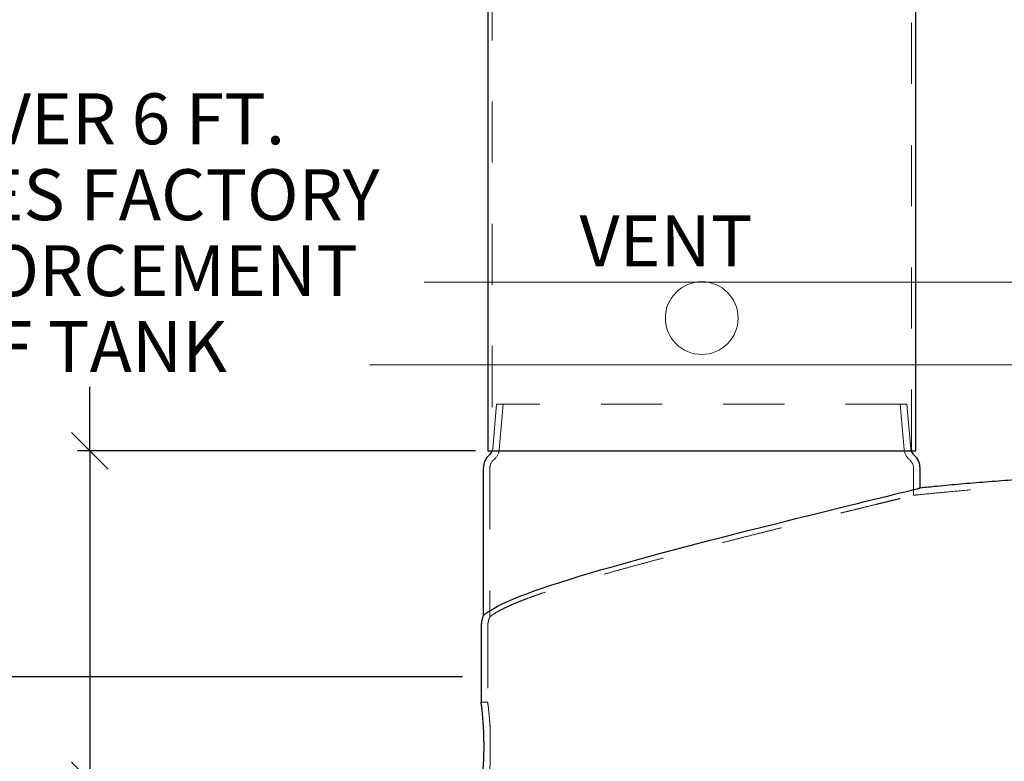
# Model space of a CAD drawing. Units: inches. Extents: x 0.3 to 10.6, y 0.4 to 8.2.
# Drawn here: x 1.6 to 3.2, y 4.4 to 5.6 of the extents above; entities that cross this region are included whole.
import ezdxf

# ---------------------------------------------------------------- set-up
doc = ezdxf.new("R2010")
doc.units = ezdxf.units.IN
doc.header["$MEASUREMENT"] = 0
doc.linetypes.add('HIDDEN', pattern=[0.075, 0.05, -0.025])
doc.layers.add('FORMAT', color=7, linetype='Continuous')
doc.layers.add('SLD-0', color=179, linetype='Continuous')
doc.styles.add('SLDTEXTSTYLE0', font='TXT', dxfattribs={"width": 0.605})
doc.dimstyles.new('SLDDIMSTYLE2', dxfattribs={"dimtxt": 0.080892, "dimasz": 0.06, "dimexe": 0, "dimexo": 0.0625, "dimgap": 0.020223, "dimtad": 0, "dimtih": 1, "dimtoh": 1, "dimdec": 0, "dimlfac": 35, "dimrnd": 1e-09, "dimzin": 12, "dimdsep": 46, "dimlunit": 5, "dimtxsty": 'SLDTEXTSTYLE0', "dimblk1": 'OBLIQUE', "dimblk2": 'OBLIQUE', "dimsah": 1, "dimcen": 0.09, "dimadec": 0, "dimazin": 3, "dimtfac": 1, "dimtofl": 0, "dimtmove": 0, "dimatfit": 3, "dimldrblk": 'OBLIQUE', "dimfxl": 0, "dimfrac": 2, "dimtolj": 1, "dimtzin": 12, "dimarcsym": 0})

# ---------------------------------------------------------------- blocks, each defined once
blk = doc.blocks.new('_Oblique')
at = {"color": 0, "linetype": 'ByBlock', "lineweight": -2}
blk.add_line((-0.5, -0.5), (0.5, 0.5), dxfattribs=at)
blk = doc.blocks.new('_D_3')
at = {"layer": 'FORMAT'}
for p, q in [((2.3077, 4.8939), (1.6568, 4.8939)), ((1.6768, 4.8939), (1.6768, 4.3543)), ((1.6768, 3.9115), (1.6768, 4.3543)), ((0.6383, 3.9115), (1.6768, 3.9115))]:
    blk.add_line(p, q, dxfattribs=at)
at = {"layer": 'FORMAT', "xscale": 0.06, "yscale": 0.06}
for p, rotation in [((1.6768, 4.8939), 90.0000000000004), ((1.6768, 4.3543), 270.0000000000004)]:
    blk.add_blockref('_Oblique', p, dxfattribs=dict(at, rotation=rotation))
at = {"layer": 'FORMAT', "attachment_point": 1, "style": 'SLDTEXTSTYLE0'}
for s, insert, char_height in [('18"', (1.4514, 4.2672), 0.08333), ('EXCEPT 13" FOR', (0.7106, 4.1431), 0.083333), ('GMC 1500-P UPC', (0.7008, 4.0189), 0.083333)]:
    blk.add_mtext(s, dxfattribs=dict(at, insert=insert, char_height=char_height))
blk = doc.blocks.new('_D_4')
at = {"layer": 'FORMAT'}
for p, q in [((1.2834, 6.2998), (1.6968, 6.2998)), ((1.6768, 6.2998), (1.6768, 5.9924)), ((1.6768, 4.8939), (1.6768, 4.9985)), ((2.3077, 4.8939), (1.6568, 4.8939))]:
    blk.add_line(p, q, dxfattribs=at)
at = {"layer": 'FORMAT', "xscale": 0.06, "yscale": 0.06}
for p, rotation in [((1.6768, 6.2998), 90.0000000000004), ((1.6768, 4.8939), 270.0000000000004)]:
    blk.add_blockref('_Oblique', p, dxfattribs=dict(at, rotation=rotation))
at = {"layer": 'FORMAT', "attachment_point": 1, "style": 'SLDTEXTSTYLE0'}
for s, insert, char_height in [('"B"', (1.6002, 5.9755), 0.08333), ('COLLAR (EC2) HEIGHT', (1.0688, 5.8513), 0.083333), ('TRIMMABLE ON SITE', (1.1151, 5.7271), 0.083333), ('IF OVER 6 FT.', (1.3095, 5.4786), 0.083333), ('REQUIRES FACTORY', (1.0904, 5.3544), 0.083333), ('REINFORCEMENT', (1.1922, 5.2302), 0.083333), ('OF TANK', (1.436, 5.1059), 0.08333)]:
    blk.add_mtext(s, dxfattribs=dict(at, insert=insert, char_height=char_height))

msp = doc.modelspace()

# ---------------------------------------------------------------- linework, layer by layer
at = {"color": 7, "linetype": 'HIDDEN', "lineweight": 18}
for p, q in [((2.3348, 6.2653), (2.3348, 4.8939)), ((3.0205, 4.8939), (3.0205, 6.2653)), ((2.3423, 4.9698), (2.3359, 4.8971)), ((3.013, 4.9698), (2.3423, 4.9698)), ((2.3531, 4.9698), (2.3466, 4.8961)), ((3.0087, 4.8961), (3.0023, 4.9698)), ((3.0194, 4.8971), (3.013, 4.9698)), ((2.3312, 4.8653), (2.3312, 4.6222)), ((3.0241, 4.821), (3.0241, 4.8653)), ((2.3277, 4.6055), (2.3277, 4.4822)), ((2.3277, 4.4823), (2.3169, 4.4823)), ((2.3319, 4.3871), (2.3319, 4.4345))]:
    msp.add_line(p, q, dxfattribs=at)
at = {"color": 7, "linetype": 'Continuous', "lineweight": 25}
for p, q in [((2.3277, 6.014), (2.3277, 4.8939)), ((3.0277, 4.8939), (3.0277, 6.014)), ((2.3277, 4.8939), (3.0277, 4.8939)), ((2.3205, 4.8653), (2.3205, 4.6243)), ((3.0348, 4.8329), (3.0348, 4.8653)), ((2.3169, 4.6055), (2.3169, 4.4822))]:
    msp.add_line(p, q, dxfattribs=at)
at = {"color": 179, "linetype": 'Continuous', "lineweight": 18}
for p, q in [((4.6491, 5.1697), (2.2236, 5.1697)), ((4.6562, 5.0345), (2.1342, 5.0345))]:
    msp.add_line(p, q, dxfattribs=at)
at = {"color": 7, "linetype": 'Continuous', "lineweight": 25, "flags": 128}
msp.add_lwpolyline([(2.3206, 4.6243), (2.3208, 4.6244), (2.322, 4.6255), (2.3243, 4.6273), (2.3276, 4.6297), (2.332, 4.6326), (2.3375, 4.6359), (2.3439, 4.6395), (2.3515, 4.6433), (2.3602, 4.6473), (2.3698, 4.6515), (2.3802, 4.6557), (2.3914, 4.66), (2.4035, 4.6644), (2.4167, 4.669), (2.4307, 4.6737), (2.4454, 4.6785), (2.4611, 4.6834), (2.4774, 4.6885), (2.4944, 4.6935), (2.5124, 4.6988), (2.531, 4.7041), (2.5501, 4.7095), (2.5693, 4.7148), (2.5888, 4.7201), (2.6087, 4.7255), (2.6293, 4.731), (2.6501, 4.7365), (2.671, 4.742), (2.6915, 4.7473), (2.7119, 4.7526), (2.7323, 4.7578), (2.753, 4.7631), (2.7736, 4.7683), (2.7938, 4.7734), (2.8129, 4.7782), (2.8316, 4.7829), (2.8499, 4.7874), (2.8681, 4.7919), (2.8857, 4.7963), (2.9026, 4.8005), (2.9179, 4.8042), (2.9325, 4.8078), (2.9463, 4.8112), (2.9596, 4.8145), (2.972, 4.8175), (2.9834, 4.8203), (2.9931, 4.8227), (3.0019, 4.8249), (3.0098, 4.8268), (3.0168, 4.8285), (3.0226, 4.8299), (3.0274, 4.8311), (3.0306, 4.8318), (3.0329, 4.8324), (3.0343, 4.8328), (3.0348, 4.8329), (3.0348, 4.8329)], dxfattribs=at)
at = {"color": 179, "linetype": 'Continuous', "lineweight": 18}
msp.add_circle((2.6777, 5.1108), 0.0595, dxfattribs=at)
at = {"color": 7, "linetype": 'HIDDEN', "lineweight": 18}
for centre, radius, start, end in [((2.3217, 4.8983), 0.0143, 342.0507, 355), ((2.3217, 4.8983), 0.025, 309.7007, 355), ((3.0336, 4.8983), 0.025, 185, 230.2993), ((3.0336, 4.8983), 0.0143, 185, 197.9493), ((2.3491, 4.8653), 0.0179, 129.7007, 180), ((3.0062, 4.8653), 0.0179, 0, 50.2993)]:
    msp.add_arc(centre, radius, start, end, dxfattribs=at)
at = {"color": 7, "linetype": 'Continuous', "lineweight": 25}
for centre, radius, start, end in [((2.3491, 4.8653), 0.0286, 129.7007, 180), ((2.3217, 4.8983), 0.0143, 309.7007, 342.0507), ((3.0336, 4.8983), 0.0143, 197.9493, 230.2993), ((3.0062, 4.8653), 0.0286, 0, 50.2993)]:
    msp.add_arc(centre, radius, start, end, dxfattribs=at)
for points, knots in [([(3.3063, 4.8534), (3.2946, 4.8528), (3.2682, 4.8513), (3.2274, 4.8488), (3.1842, 4.8458), (3.1423, 4.8426), (3.1017, 4.8392), (3.066, 4.836), (3.0438, 4.8337), (3.0348, 4.8328)], [0, 0, 0, 0, 0.128403, 0.291699, 0.450721, 0.605217, 0.754972, 0.899804, 1, 1, 1, 1]), ([(2.3206, 4.6243), (2.3204, 4.6237), (2.3194, 4.6215), (2.3183, 4.6172), (2.3171, 4.6115), (2.317, 4.6075), (2.3169, 4.6055)], [0, 0, 0, 0, 0.094043, 0.381438, 0.682813, 1, 1, 1, 1]), ([(2.3169, 4.3394), (2.3169, 4.3394), (2.317, 4.3395), (2.3171, 4.3403), (2.3172, 4.3415), (2.3174, 4.3433), (2.3177, 4.3455), (2.318, 4.3481), (2.3184, 4.3512), (2.3188, 4.3548), (2.3191, 4.3587), (2.3195, 4.363), (2.3199, 4.3676), (2.3203, 4.3726), (2.3207, 4.3778), (2.321, 4.3833), (2.3212, 4.389), (2.3214, 4.3948), (2.3216, 4.4007), (2.3217, 4.4067), (2.3217, 4.4127), (2.3216, 4.4187), (2.3215, 4.4246), (2.3213, 4.4304), (2.3211, 4.4361), (2.3208, 4.4416), (2.3205, 4.4469), (2.3201, 4.4519), (2.3197, 4.4567), (2.3193, 4.4612), (2.3189, 4.4652), (2.3185, 4.4689), (2.3182, 4.4723), (2.3178, 4.4751), (2.3175, 4.4775), (2.3173, 4.4795), (2.3171, 4.4809), (2.317, 4.4818), (2.3169, 4.4823), (2.3169, 4.4822), (2.3169, 4.4822)], [0, 0, 0, 0, 0.026305, 0.05261, 0.079684, 0.106757, 0.133061, 0.159365, 0.186425, 0.213485, 0.23993, 0.266375, 0.293582, 0.32079, 0.347327, 0.373864, 0.40118, 0.428497, 0.454879, 0.48126, 0.508418, 0.535576, 0.561797, 0.588019, 0.614998, 0.641977, 0.668282, 0.694587, 0.721645, 0.748703, 0.775206, 0.801708, 0.828979, 0.85625, 0.882758, 0.909265, 0.936554, 0.963842, 0.990154, 1, 1, 1, 1])]:
    msp.add_open_spline(points, degree=3, knots=knots, dxfattribs=at)
at = {"color": 7, "linetype": 'HIDDEN', "lineweight": 18}
for points, knots in [([(3.317, 4.8432), (3.3053, 4.8426), (3.2787, 4.8412), (3.2376, 4.8387), (3.1942, 4.8358), (3.152, 4.8326), (3.1111, 4.8293), (3.0716, 4.8257), (3.0427, 4.8229), (3.027, 4.8213), (3.024, 4.821)], [0, 0, 0, 0, 0.119564, 0.271733, 0.419963, 0.564013, 0.703676, 0.838776, 0.96917, 1, 1, 1, 1]), ([(2.3313, 4.6222), (2.3313, 4.6222), (2.3314, 4.6223), (2.3329, 4.6234), (2.3353, 4.6252), (2.3385, 4.6273), (2.3427, 4.6299), (2.3478, 4.6328), (2.3539, 4.6359), (2.3609, 4.6392), (2.3687, 4.6427), (2.3773, 4.6463), (2.3869, 4.6501), (2.3973, 4.6539), (2.4086, 4.658), (2.4208, 4.6622), (2.434, 4.6665), (2.4481, 4.6711), (2.4631, 4.6757), (2.4789, 4.6805), (2.4955, 4.6854), (2.5126, 4.6903), (2.5301, 4.6953), (2.5481, 4.7003), (2.5667, 4.7054), (2.5858, 4.7106), (2.6054, 4.7159), (2.6251, 4.7211), (2.6449, 4.7263), (2.6647, 4.7315), (2.6847, 4.7366), (2.7049, 4.7418), (2.7252, 4.747), (2.7451, 4.7521), (2.7647, 4.757), (2.7838, 4.7618), (2.8027, 4.7666), (2.8215, 4.7713), (2.8399, 4.7758), (2.8576, 4.7802), (2.8744, 4.7844), (2.8903, 4.7883), (2.9058, 4.7921), (2.9206, 4.7957), (2.9348, 4.7992), (2.9478, 4.8024), (2.9597, 4.8053), (2.9706, 4.808), (2.9806, 4.8104), (2.9898, 4.8127), (2.998, 4.8147), (3.0044, 4.8162), (3.0094, 4.8174), (3.0133, 4.8184), (3.0165, 4.8192), (3.0195, 4.8199), (3.022, 4.8205), (3.0235, 4.8209), (3.0242, 4.821), (3.024, 4.821), (3.024, 4.821)], [0, 0, 0, 0, 0.014683, 0.032388, 0.04869, 0.065006, 0.081311, 0.098072, 0.114845, 0.131607, 0.148261, 0.164927, 0.181581, 0.198652, 0.215734, 0.232805, 0.250715, 0.268639, 0.28655, 0.304962, 0.323388, 0.341799, 0.360048, 0.378311, 0.39656, 0.415327, 0.434109, 0.452876, 0.471324, 0.489786, 0.508233, 0.527217, 0.546216, 0.5652, 0.583632, 0.602078, 0.620509, 0.639493, 0.658492, 0.677475, 0.695618, 0.713775, 0.731918, 0.750616, 0.769331, 0.788029, 0.805688, 0.82336, 0.841018, 0.859219, 0.877435, 0.895636, 0.90847, 0.921304, 0.934231, 0.947157, 0.963986, 0.980828, 0.997657, 1, 1, 1, 1]), ([(2.3314, 4.6221), (2.3309, 4.6212), (2.3298, 4.6188), (2.3287, 4.6148), (2.3278, 4.6102), (2.3277, 4.6071), (2.3277, 4.6055)], [0, 0, 0, 0, 0.1880278, 0.4499413, 0.71951, 1, 1, 1, 1]), ([(2.3319, 4.4345), (2.3319, 4.4364), (2.3317, 4.4401), (2.3313, 4.4455), (2.331, 4.4506), (2.3306, 4.4555), (2.3302, 4.46), (2.3298, 4.4642), (2.3294, 4.4681), (2.329, 4.4715), (2.3287, 4.4744), (2.3283, 4.477), (2.3281, 4.479), (2.3279, 4.4806), (2.3277, 4.4817), (2.3277, 4.4822), (2.3277, 4.4822), (2.3277, 4.4822)], [0, 0, 0, 0, 0.067517, 0.135034, 0.204521, 0.274007, 0.341521, 0.409034, 0.478499, 0.547965, 0.615612, 0.683259, 0.752896, 0.822532, 0.889758, 0.956985, 1, 1, 1, 1]), ([(2.3277, 4.3395), (2.3277, 4.3394), (2.3277, 4.3394), (2.3277, 4.3398), (2.3278, 4.3407), (2.328, 4.3422), (2.3283, 4.3441), (2.3286, 4.3465), (2.3289, 4.3493), (2.3293, 4.3525), (2.3297, 4.3562), (2.3301, 4.3603), (2.3305, 4.3647), (2.3309, 4.3695), (2.3312, 4.3746), (2.3316, 4.3804), (2.3318, 4.3847), (2.3319, 4.3871)], [0, 0, 0, 0, 0.02619, 0.095396, 0.16221, 0.229025, 0.297769, 0.366514, 0.433559, 0.500604, 0.569567, 0.63853, 0.706093, 0.773656, 0.84318, 0.912704, 1, 1, 1, 1])]:
    msp.add_open_spline(points, degree=3, knots=knots, dxfattribs=at)
at = {"layer": 'SLD-0'}
msp.add_line((2.2865, 4.5241), (0.4529, 4.5241), dxfattribs=at)

# ---------------------------------------------------------------- texts
at = {"layer": 'SLD-0', "insert": (2.4779, 5.2788), "char_height": 0.08333, "attachment_point": 1, "style": 'SLDTEXTSTYLE0'}
msp.add_mtext('VENT', dxfattribs=at)

# ---------------------------------------------------------------- dimensions: what is measured, and where the dimension line sits
at = {"layer": 'FORMAT'}
for base, p1, p2, text, picture, middle in [((1.6768, 4.8939), (1.2634, 6.2998), (2.3277, 4.8939), '"B"\\PCOLLAR (EC2) HEIGHT\\PTRIMMABLE ON SITE\\P\\PIF OVER 6 FT.\\PREQUIRES FACTORY \\PREINFORCEMENT\\POF TANK', '_D_4', (1.6768, 5.4954)), ((1.6768, 4.3543), (2.3277, 4.8939), (2.2865, 4.3543), '18"\\PEXCEPT 13" FOR\\PGMC 1500-P UPC', '_D_3', (1.6768, 4.0977))]:
    dim = msp.add_linear_dim(base=base, p1=p1, p2=p2, angle=90, text=text, dimstyle='SLDDIMSTYLE2', dxfattribs=at)
    dim.commit()
    dim.dimension.update_dxf_attribs({"geometry": picture, "text_midpoint": middle, "dimtype": 160})

doc.saveas('drawing.dxf')
